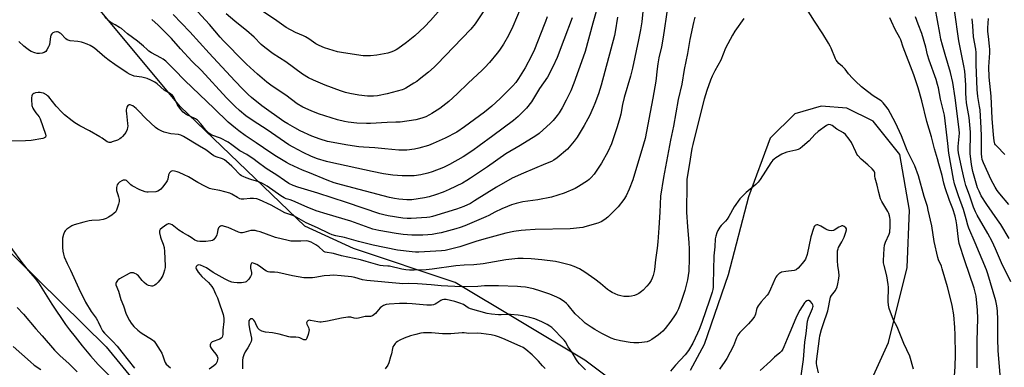
# Model space of a CAD drawing. Units: inches. Extents: x 1219768 to 1225769, y 533455 to 537456.
# Drawn here: x 1222334 to 1222862, y 535562 to 535748 of the extents above; entities that cross this region are included whole.
import ezdxf

# ---------------------------------------------------------------- set-up
doc = ezdxf.new("R2010")
doc.units = ezdxf.units.IN
doc.header["$MEASUREMENT"] = 0
doc.layers.add('NTRL-Farm Land', color=3, linetype='Continuous')
doc.layers.add('Undefined', color=1, linetype='Continuous')

msp = doc.modelspace()

# ---------------------------------------------------------------- linework, layer by layer
at = {"layer": 'NTRL-Farm Land'}
for points in [[(1222668.66, 535542.34), (1222637.12, 535566.14), (1222567.6, 535607.55), (1222513.19, 535625.79), (1222487.1, 535637.79), (1222420.44, 535701.77), (1222341.92, 535795.85)], [(1222186.89, 535762.51), (1222210.13, 535729.02), (1222253.84, 535688.97), (1222319.74, 535633.12), (1222380.72, 535573.19), (1222414.81, 535531.59), (1222429.23, 535496.48), (1222428.45, 535454.88), (1222412.18, 535385.64), (1222393.18, 535333.22), (1222217.19, 535132.85), (1222187, 535098.23), (1222153.39, 535041.27), (1222126.17, 534985.74), (1222095.22, 534921.12), (1222060.4, 534860.4), (1222037.71, 534841.6), (1222000.36, 534828.47), (1221952.55, 534825.64), (1221893.61, 534838.86), (1221840.64, 534862.72), (1221728.79, 534923.37), (1221617.34, 534980.42)], [(1222768.36, 535506.47), (1222799.81, 535575.43), (1222809.79, 535615.58), (1222810.99, 535646.33), (1222805.76, 535676.1), (1222791.46, 535693.8), (1222777.45, 535700.78), (1222763.67, 535701.92), (1222749.57, 535697.82), (1222736.37, 535684.72), (1222724.74, 535653.43), (1222713.79, 535611.69), (1222701.05, 535574.36), (1222693.48, 535560.53)]]:
    msp.add_lwpolyline(points, dxfattribs=at)
at = {"layer": 'Undefined'}
for points, elevation in [([(1222559.84, 535753.75), (1222554.45, 535747.67), (1222551.21, 535744.3), (1222546.14, 535739.53), (1222541.6, 535735.89), (1222536.99, 535732.59), (1222535.97, 535731.98), (1222534.64, 535731.34), (1222533.28, 535730.78), (1222531.57, 535730.29), (1222525.76, 535729.1), (1222522.26, 535728.9), (1222518.47, 535728.88), (1222507.93, 535730.35), (1222504.65, 535730.93), (1222497.6, 535733.03), (1222494.75, 535734.27), (1222493.03, 535735.2), (1222489.31, 535737.92), (1222487.56, 535739.03), (1222486.5, 535739.55), (1222482.23, 535741.31), (1222477.07, 535743.91), (1222472.13, 535747.49), (1222457.32, 535757.56)], 364), ([(1222668.5, 535756.09), (1222667.56, 535746.93), (1222666.84, 535742.65), (1222665.82, 535737.4), (1222662.68, 535722.31), (1222661.47, 535717.9), (1222658.08, 535706.49), (1222657.25, 535702.87), (1222656.35, 535697.59), (1222655.89, 535695.67), (1222654.5, 535690.91), (1222651.41, 535681.73), (1222649.49, 535677.4), (1222646.11, 535671.47), (1222642.07, 535665.53), (1222640.54, 535663.75), (1222639.49, 535662.74), (1222638.58, 535662.01), (1222633.67, 535658.86), (1222631.86, 535657.95), (1222626, 535655.41), (1222619.22, 535653.26), (1222611.97, 535651.76), (1222603.85, 535650.72), (1222600.36, 535649.93), (1222597.87, 535649.18), (1222595.66, 535648.33), (1222592.66, 535647.03), (1222588.95, 535645.17), (1222585.66, 535643.34), (1222584.16, 535642.63), (1222572.76, 535637.87), (1222570.25, 535636.94), (1222568.03, 535636.26), (1222564.13, 535635.15), (1222560.08, 535634.14), (1222558.08, 535633.72), (1222555.28, 535633.25), (1222553.06, 535633.04), (1222550.32, 535632.9), (1222546.56, 535632.84), (1222544.5, 535632.92), (1222539.74, 535633.33), (1222536, 535633.87), (1222526.82, 535635.45), (1222523.63, 535636.18), (1222511.76, 535640.41), (1222499.18, 535644.09), (1222493.29, 535645.95), (1222488.35, 535647.81), (1222480.67, 535651.22), (1222479.27, 535651.74), (1222477.07, 535652.42), (1222476.1, 535652.82), (1222474.35, 535653.88), (1222466.91, 535659.13), (1222464.45, 535660.63), (1222462.47, 535661.47), (1222458.14, 535662.77), (1222455.72, 535663.61), (1222454.12, 535664.21), (1222453.15, 535664.7), (1222452.54, 535665.14), (1222451.9, 535665.74), (1222449.29, 535668.56), (1222448.08, 535669.76), (1222445.24, 535672.3), (1222444.11, 535673.21), (1222442.98, 535673.81), (1222439.7, 535674.81), (1222438.39, 535675.39), (1222437.18, 535676.19), (1222435.51, 535677.54), (1222434.05, 535678.57), (1222430.66, 535680.49), (1222422.15, 535685.72), (1222420.8, 535686.32), (1222419.4, 535686.74), (1222415.46, 535687.19), (1222411.86, 535687.99), (1222410.51, 535688.47), (1222408.4, 535689.59), (1222407.25, 535690.46), (1222401.97, 535695.29), (1222398.08, 535699.39), (1222396.8, 535700.62), (1222394.96, 535702.03), (1222394.45, 535702.29), (1222393.65, 535702.55), (1222392.91, 535702.59), (1222392.69, 535702.52), (1222392.37, 535702.24), (1222391.89, 535701.35), (1222391.53, 535700.03), (1222391.49, 535699.17), (1222391.56, 535698), (1222392.21, 535692.71), (1222392.29, 535691.24), (1222392.2, 535690.51), (1222391.94, 535689.5), (1222391.25, 535687.87), (1222390.6, 535686.96), (1222389.49, 535685.68), (1222388.7, 535684.89), (1222388.03, 535684.39), (1222386.73, 535683.78), (1222384, 535682.75), (1222383.18, 535682.52), (1222382.41, 535682.48), (1222381.74, 535682.65), (1222381.24, 535682.9), (1222378.57, 535684.75), (1222377.33, 535685.51), (1222371.8, 535688.67), (1222366.71, 535691.34), (1222363.95, 535693), (1222362.49, 535693.97), (1222358.44, 535697.31), (1222356.95, 535698.69), (1222354.01, 535701.83), (1222349.95, 535706.87), (1222349.37, 535707.47), (1222348.71, 535707.99), (1222347.2, 535708.79), (1222346.17, 535709.11), (1222345.36, 535709.22), (1222344.24, 535709.24), (1222342.86, 535709.04), (1222342.08, 535708.72), (1222341.39, 535708.29), (1222341.06, 535707.92), (1222340.87, 535707.45), (1222340.76, 535706.35), (1222340.78, 535704.59), (1222340.86, 535703.13), (1222341, 535702.27), (1222341.44, 535700.88), (1222342.02, 535699.86), (1222343.05, 535698.4), (1222344.91, 535696.19), (1222345.48, 535695.19), (1222348.31, 535687), (1222348.5, 535685.98), (1222348.29, 535685.34), (1222347.71, 535684.92), (1222346.91, 535684.68), (1222340.5, 535683.59), (1222337.53, 535683.44), (1222327.56, 535683.18)], 350), ([(1222681.43, 535754.5), (1222679.12, 535738.73), (1222678.09, 535733.58), (1222676.75, 535727.72), (1222676.19, 535724.5), (1222675.82, 535721.93), (1222675.04, 535715.19), (1222673.6, 535706.12), (1222669.34, 535684.63), (1222668.61, 535681.52), (1222662.73, 535662.53), (1222660.88, 535657.59), (1222659.22, 535654), (1222658.04, 535652.05), (1222654.96, 535648.06), (1222649.43, 535642.58), (1222647.84, 535641.25), (1222645.8, 535640.02), (1222644.12, 535639.34), (1222637.1, 535637.3), (1222635.96, 535637.04), (1222634.22, 535636.79), (1222631.03, 535636.39), (1222629.29, 535636.25), (1222610.56, 535635.9), (1222605.33, 535635.67), (1222603.04, 535635.48), (1222599.14, 535634.9), (1222594.73, 535633.91), (1222584.92, 535631.31), (1222579.26, 535629.71), (1222570.11, 535626.73), (1222564.52, 535625.17), (1222562.24, 535624.66), (1222560.38, 535624.46), (1222548.26, 535623.8), (1222546.45, 535623.78), (1222544.59, 535623.92), (1222536.84, 535624.94), (1222523.74, 535627.57), (1222515.86, 535629.48), (1222508.39, 535631.68), (1222503.75, 535632.61), (1222501.77, 535633.16), (1222500.13, 535633.84), (1222493.94, 535636.87), (1222487.94, 535639.51), (1222481.52, 535643.09), (1222480.26, 535643.58), (1222477.57, 535644.44), (1222476.52, 535644.88), (1222469.15, 535648.93), (1222462.95, 535651.8), (1222461.41, 535652.29), (1222459.68, 535652.51), (1222457.9, 535652.51), (1222454.42, 535652.16), (1222453.13, 535652.23), (1222452.36, 535652.42), (1222451.03, 535653.03), (1222448.03, 535654.85), (1222446.97, 535655.32), (1222441.6, 535656.73), (1222437.5, 535657.44), (1222436.05, 535657.9), (1222433.52, 535659.15), (1222429.89, 535661.13), (1222424.87, 535664.05), (1222422.55, 535665.24), (1222419.91, 535666.45), (1222418.83, 535666.87), (1222417.42, 535667.17), (1222416.31, 535667.26), (1222415.79, 535667.2), (1222415.34, 535666.99), (1222414.63, 535666.17), (1222414.16, 535665.13), (1222413.74, 535662.85), (1222413.45, 535662.05), (1222412.68, 535660.86), (1222410.9, 535658.56), (1222409.94, 535657.48), (1222409.31, 535656.98), (1222408.4, 535656.48), (1222407.36, 535656.17), (1222403.32, 535655.85), (1222402.47, 535655.87), (1222401.66, 535656.04), (1222398.81, 535657.21), (1222394.75, 535659.21), (1222394.02, 535659.77), (1222392.23, 535661.64), (1222391.56, 535662.08), (1222391.06, 535662.25), (1222390.29, 535662.36), (1222389.78, 535662.32), (1222389.05, 535662.02), (1222387.92, 535661.23), (1222387.13, 535660.48), (1222386.72, 535659.79), (1222386.33, 535658.47), (1222386.19, 535657.65), (1222386.19, 535656.86), (1222386.94, 535654.72), (1222387.31, 535653.36), (1222387.62, 535651.99), (1222387.71, 535650.89), (1222387.41, 535649.5), (1222386.22, 535646.21), (1222385.68, 535645.22), (1222385.1, 535644.64), (1222383.73, 535643.62), (1222382.06, 535642.53), (1222380.67, 535641.85), (1222379.1, 535641.26), (1222377.22, 535640.96), (1222373.06, 535640.77), (1222371.64, 535640.61), (1222368.78, 535639.94), (1222363.64, 535638.47), (1222362.33, 535637.83), (1222359.64, 535636.05), (1222358.78, 535635.31), (1222358.35, 535634.62), (1222357.9, 535633.28), (1222357.44, 535631.32), (1222357.3, 535630.17), (1222357.27, 535628.71), (1222357.31, 535626.37), (1222357.51, 535624.4), (1222357.82, 535622.75), (1222358.3, 535621.35), (1222359.77, 535617.77), (1222361.64, 535614.18), (1222366.17, 535604.35), (1222369.69, 535597.1), (1222372.66, 535592.04), (1222375.34, 535588.48), (1222376.12, 535587.35), (1222376.52, 535586.61), (1222377.64, 535583.91), (1222378.79, 535581.83), (1222379.91, 535580.46), (1222384.37, 535576.06), (1222386.69, 535573.57), (1222389.07, 535570.39), (1222395.91, 535561.85)], 348), ([(1222643.09, 535752.47), (1222641.46, 535746.23), (1222637.21, 535731.09), (1222636.22, 535728.05), (1222631.18, 535714.19), (1222629.54, 535710.11), (1222628.57, 535708.01), (1222627.14, 535705.16), (1222624.9, 535701), (1222623.27, 535698.35), (1222622.31, 535696.96), (1222620.07, 535694.28), (1222618.7, 535692.77), (1222612.68, 535687.3), (1222610.88, 535686), (1222602.53, 535680.8), (1222594.83, 535676.32), (1222584.89, 535669.46), (1222575.93, 535663.44), (1222573.95, 535662.15), (1222571.5, 535660.71), (1222564.49, 535657.26), (1222561.26, 535655.87), (1222557.21, 535654.4), (1222553.82, 535653.49), (1222551.26, 535652.94), (1222544.41, 535651.86), (1222541.8, 535651.79), (1222537.43, 535652.17), (1222535.1, 535652.54), (1222532.55, 535653.14), (1222506.74, 535659.85), (1222502.93, 535660.96), (1222499.1, 535662.32), (1222489.63, 535666.32), (1222485.96, 535667.76), (1222478.97, 535670.88), (1222477.32, 535671.78), (1222472, 535674.95), (1222468.97, 535676.88), (1222460.99, 535682.29), (1222455.27, 535686.29), (1222451.88, 535688.75), (1222450.02, 535690.21), (1222446.17, 535693.41), (1222438.5, 535700.62), (1222422.79, 535715.71), (1222417.23, 535721.59), (1222412.73, 535725.9), (1222411.21, 535727.07), (1222410.05, 535727.83), (1222405.09, 535730.44), (1222403.59, 535731.39), (1222402.69, 535732.12), (1222400.71, 535734.01), (1222397.56, 535736.72), (1222392.22, 535740.64), (1222388.88, 535743.41), (1222387.95, 535744.03), (1222385.53, 535745.37), (1222383.33, 535746.73), (1222382.43, 535747.41), (1222380.1, 535749.48)], 354), ([(1222616.84, 535749.63), (1222616.07, 535747.24), (1222615.4, 535745.46), (1222610.1, 535732.16), (1222608.58, 535728.8), (1222605.11, 535722.43), (1222601.57, 535716.61), (1222600.18, 535714.59), (1222598.56, 535712.73), (1222595.1, 535709.42), (1222591.74, 535706.04), (1222587.24, 535701.9), (1222583.33, 535698.7), (1222572.71, 535690.8), (1222568.47, 535688.08), (1222562.32, 535684.75), (1222555.81, 535681.88), (1222553.33, 535680.89), (1222548.15, 535679.45), (1222545.84, 535678.96), (1222541.77, 535678.39), (1222537.46, 535678.29), (1222529.97, 535679), (1222524.68, 535679.69), (1222518.62, 535679.96), (1222516.02, 535680.19), (1222510.12, 535681.01), (1222499.34, 535683.02), (1222495.33, 535684.17), (1222490.88, 535685.91), (1222484.65, 535688.79), (1222481.74, 535690.31), (1222478.01, 535692.45), (1222475.94, 535693.75), (1222464.16, 535702.13), (1222458.62, 535706.51), (1222456.75, 535708.19), (1222453.91, 535710.98), (1222449.57, 535715.49), (1222435.98, 535730.23), (1222425.55, 535741.73), (1222416.62, 535750.93)], 358), ([(1222602.53, 535753.84), (1222598.61, 535744.58), (1222596.21, 535739.72), (1222593.55, 535735.08), (1222591.39, 535731.9), (1222590.14, 535730.25), (1222586, 535725.25), (1222583.53, 535722.51), (1222582.15, 535721.12), (1222574.65, 535714.15), (1222568.74, 535708.43), (1222564.26, 535704.44), (1222559.39, 535700.72), (1222555.24, 535697.99), (1222553.98, 535697.26), (1222551.9, 535696.22), (1222549.74, 535695.44), (1222546.67, 535694.67), (1222538.19, 535693.42), (1222535.93, 535693.3), (1222531.3, 535693.24), (1222522.23, 535692.69), (1222520.2, 535692.67), (1222514.98, 535692.82), (1222510.37, 535693.28), (1222508.36, 535693.64), (1222504.63, 535694.59), (1222494.5, 535697.85), (1222490.45, 535699.39), (1222486.01, 535701.34), (1222483.08, 535703.07), (1222476.95, 535707.83), (1222469.64, 535712.62), (1222466.76, 535714.71), (1222461.83, 535718.94), (1222455.98, 535724.37), (1222451.31, 535728.96), (1222446.91, 535733.54), (1222443.65, 535736.76), (1222441.84, 535738.76), (1222436.12, 535745.57), (1222427.67, 535754.69)], 360), ([(1222582.68, 535752.31), (1222578.34, 535745.85), (1222576.06, 535743.17), (1222566.68, 535733.53), (1222558.04, 535724.37), (1222556.38, 535722.71), (1222553.37, 535720.13), (1222548.42, 535716.15), (1222547.06, 535715.13), (1222545.6, 535714.17), (1222541.25, 535711.54), (1222540.2, 535710.98), (1222539.19, 535710.6), (1222531.29, 535708.47), (1222525.99, 535707.5), (1222523.95, 535707.31), (1222520.76, 535707.29), (1222516.09, 535707.74), (1222511.23, 535708.62), (1222508.96, 535709.22), (1222506.16, 535710.15), (1222497.98, 535713.2), (1222491.72, 535715.72), (1222489.11, 535717.03), (1222485.84, 535719.08), (1222476.89, 535725.54), (1222470.15, 535729.95), (1222465.78, 535733.22), (1222463.83, 535734.96), (1222459.94, 535738.75), (1222455.85, 535742.42), (1222453.47, 535744.39), (1222449.68, 535747.33), (1222445.08, 535751.34)], 362), ([(1222835.06, 535557.52), (1222835.4, 535562.7), (1222835.57, 535568.86), (1222835.37, 535579.59), (1222835.23, 535583.52), (1222834.67, 535590.33), (1222833.84, 535595.32), (1222833.37, 535597.58), (1222831.38, 535605.25), (1222828.53, 535614.92), (1222828.04, 535616.27), (1222826.52, 535619.63), (1222826.11, 535620.9), (1222824.18, 535629.52), (1222822.99, 535637.93), (1222821.06, 535646.3), (1222820.54, 535648.29), (1222818.85, 535653.61), (1222815.79, 535664.56), (1222813.83, 535669.95), (1222812.32, 535673.17), (1222809.74, 535678.2), (1222806.73, 535685.99), (1222804.62, 535690.75), (1222803.45, 535693.06), (1222799.48, 535700.3), (1222798.35, 535701.96), (1222796.88, 535703.69), (1222796.08, 535704.45), (1222795.22, 535705.1), (1222791.99, 535707.1), (1222790.8, 535707.94), (1222786.88, 535710.94), (1222785.31, 535712.27), (1222782.04, 535715.26), (1222780.42, 535716.92), (1222778.31, 535719.26), (1222776.56, 535721.64), (1222775.85, 535722.46), (1222775.08, 535723.19), (1222773.13, 535724.74), (1222772.37, 535725.54), (1222771.75, 535726.45), (1222771.35, 535727.21), (1222769.07, 535733.01), (1222768.56, 535734.07), (1222767.67, 535735.58), (1222764.64, 535740.57), (1222760.04, 535747.43), (1222754.52, 535756.08)], 344), ([(1222865.34, 535607.92), (1222860.29, 535618.18), (1222857.02, 535625.64), (1222855.22, 535629.46), (1222852.94, 535633.87), (1222847.27, 535643.58), (1222846.34, 535645.38), (1222845.28, 535647.95), (1222843.05, 535654.25), (1222841.22, 535659.46), (1222840.4, 535662.25), (1222839, 535668.49), (1222837.28, 535676.9), (1222837.01, 535678.52), (1222837.01, 535680.33), (1222837.69, 535687.55), (1222837.65, 535689.5), (1222835.52, 535706.38), (1222834.15, 535714.57), (1222832.86, 535719.93), (1222830.01, 535729.53), (1222828.62, 535734.55), (1222827.83, 535737.77), (1222827.18, 535740.9), (1222824.81, 535754.54)], 350), ([(1222864.36, 535631.07), (1222859.84, 535638.64), (1222858.2, 535641.04), (1222852.33, 535649.23), (1222849.43, 535653.88), (1222848.21, 535656.39), (1222847.49, 535658.17), (1222844.85, 535667.01), (1222844.11, 535670.66), (1222843.42, 535676.67), (1222843.39, 535678.42), (1222843.7, 535685.99), (1222843.64, 535687.99), (1222842.99, 535695.87), (1222841.58, 535703.67), (1222841.25, 535706.16), (1222841.11, 535708.84), (1222841.17, 535713.34), (1222840.56, 535720.59), (1222840.14, 535723.41), (1222837.49, 535736.81), (1222835.14, 535753.28)], 352), ([(1222654.59, 535749.46), (1222653.43, 535741.73), (1222653.05, 535739.78), (1222645.85, 535713.19), (1222644.38, 535708.55), (1222642.44, 535703.37), (1222641.57, 535701.21), (1222639.55, 535696.69), (1222638.78, 535695.14), (1222636.82, 535691.64), (1222632.95, 535685.37), (1222631.47, 535683.24), (1222627.73, 535678.85), (1222622.22, 535674.25), (1222620.43, 535672.97), (1222619.21, 535672.36), (1222616.09, 535670.99), (1222604.3, 535666.11), (1222598.25, 535663.38), (1222589.78, 535658.52), (1222578.01, 535651.2), (1222575.82, 535649.91), (1222572.35, 535648.28), (1222568.31, 535646.86), (1222555.44, 535642.89), (1222554.06, 535642.56), (1222552.41, 535642.33), (1222544.02, 535641.78), (1222541.97, 535641.74), (1222539.61, 535641.97), (1222531.77, 535643.22), (1222529.47, 535643.7), (1222527.31, 535644.33), (1222509.45, 535650.4), (1222494.12, 535655.38), (1222483.43, 535658.54), (1222480.96, 535659.45), (1222478.57, 535660.62), (1222476.26, 535662.07), (1222472.1, 535665.02), (1222466.35, 535668.5), (1222461.61, 535672.2), (1222459.97, 535673.4), (1222456, 535675.98), (1222452.33, 535678), (1222448, 535681.25), (1222446.04, 535682.6), (1222442.02, 535684.81), (1222437.41, 535686.48), (1222436.42, 535686.98), (1222435.74, 535687.44), (1222435.11, 535688.01), (1222434.15, 535689.06), (1222431.5, 535692.52), (1222429.73, 535694.36), (1222428.52, 535695.12), (1222423.56, 535697.49), (1222422.62, 535698.07), (1222422, 535698.63), (1222420.71, 535700.18), (1222419.34, 535702.04), (1222418.79, 535703.05), (1222417.22, 535706.35), (1222416.8, 535707.04), (1222416.25, 535707.68), (1222415.12, 535708.58), (1222411.81, 535710.52), (1222408.03, 535713.78), (1222406.72, 535714.78), (1222404.63, 535715.89), (1222402.72, 535716.68), (1222399.85, 535717.37), (1222395.82, 535718.02), (1222394.42, 535718.41), (1222393.52, 535718.79), (1222392.01, 535719.71), (1222385.35, 535724.2), (1222382.33, 535726.34), (1222379.99, 535728.15), (1222374.52, 535732.86), (1222373.14, 535733.9), (1222372.13, 535734.41), (1222370.54, 535735.06), (1222368.67, 535735.78), (1222367.58, 535736.12), (1222365.58, 535736.45), (1222361.47, 535736.86), (1222360.36, 535737.12), (1222359.87, 535737.36), (1222359.21, 535737.85), (1222356.47, 535740.75), (1222355.82, 535741.2), (1222355.14, 535741.54), (1222354.66, 535741.67), (1222354.14, 535741.68), (1222353.11, 535741.48), (1222352.14, 535741.07), (1222351.58, 535740.55), (1222351.18, 535739.86), (1222350.91, 535739.06), (1222350.38, 535734.94), (1222350.24, 535734.38), (1222349.9, 535733.58), (1222349.03, 535732.05), (1222348.35, 535731.13), (1222347.54, 535730.53), (1222346.48, 535730.2), (1222345.01, 535730.02), (1222343.86, 535730.06), (1222342.5, 535730.41), (1222340.64, 535731.07), (1222339.65, 535731.62), (1222338.25, 535732.68), (1222336.67, 535733.99), (1222334.04, 535736.4)], 352), ([(1222696.06, 535749.53), (1222695.33, 535746.7), (1222693.3, 535737.56), (1222692, 535730.14), (1222690.37, 535721.51), (1222689, 535713.63), (1222687.11, 535705.45), (1222684.56, 535691.12), (1222683.01, 535683.79), (1222679.2, 535663.67), (1222677.71, 535653.83), (1222677.27, 535645.17), (1222676.69, 535636.91), (1222676.27, 535629.39), (1222675.89, 535625.89), (1222674.94, 535619.69), (1222674.46, 535614.58), (1222674.28, 535613.47), (1222673.71, 535611.27), (1222673.25, 535609.93), (1222672.57, 535608.67), (1222671.47, 535606.98), (1222670.36, 535605.63), (1222668.3, 535603.5), (1222667.41, 535602.73), (1222665.99, 535601.71), (1222664.98, 535601.15), (1222663.67, 535600.67), (1222662.04, 535600.22), (1222660.9, 535600.08), (1222659.45, 535600.04), (1222658.03, 535600.15), (1222656.37, 535600.46), (1222655.02, 535600.89), (1222651.74, 535602.28), (1222650.38, 535603.05), (1222649.26, 535603.91), (1222645.47, 535607.12), (1222642.4, 535609.43), (1222637.06, 535613.13), (1222634.22, 535614.89), (1222631.3, 535616.18), (1222629.39, 535616.9), (1222623.63, 535618.3), (1222621.33, 535618.75), (1222614.14, 535619.68), (1222608.33, 535620.24), (1222604.08, 535620.41), (1222601.18, 535620.35), (1222598.01, 535620.14), (1222594.74, 535619.71), (1222582.72, 535617.66), (1222577.65, 535617.13), (1222572.39, 535616.82), (1222568.07, 535616.42), (1222555.34, 535614.65), (1222552.12, 535614.4), (1222545.73, 535614.22), (1222543.2, 535614.23), (1222541.28, 535614.34), (1222539.06, 535614.65), (1222532.42, 535616.29), (1222531.57, 535616.39), (1222529.14, 535616.44), (1222527.46, 535616.72), (1222524.94, 535617.35), (1222519.93, 535618.87), (1222516.87, 535619.7), (1222506.75, 535621.91), (1222502.43, 535623.09), (1222498.11, 535623.89), (1222497.32, 535624.19), (1222496.89, 535624.48), (1222494.69, 535626.59), (1222493.05, 535627.74), (1222490.6, 535629.16), (1222488.92, 535629.72), (1222487.78, 535629.84), (1222484.92, 535629.72), (1222481.12, 535629.68), (1222479.7, 535629.77), (1222478.3, 535629.97), (1222471.38, 535631.75), (1222466.61, 535633.49), (1222463.27, 535634.61), (1222461.59, 535635.13), (1222460.47, 535635.34), (1222459.36, 535635.41), (1222458.26, 535635.34), (1222454.51, 535634.27), (1222453.69, 535634.14), (1222452.87, 535634.16), (1222451.55, 535634.59), (1222446.08, 535636.93), (1222444.16, 535637.57), (1222443.05, 535637.83), (1222442.51, 535637.87), (1222442.04, 535637.75), (1222441.43, 535637.35), (1222440.91, 535636.79), (1222440.66, 535636.35), (1222440.51, 535635.82), (1222440.27, 535633.8), (1222440.02, 535633), (1222439.61, 535632.25), (1222438.77, 535631.07), (1222438.2, 535630.45), (1222437.76, 535630.13), (1222436.71, 535629.81), (1222434.1, 535629.59), (1222430.95, 535629.58), (1222429.59, 535629.73), (1222429.04, 535629.9), (1222428.28, 535630.28), (1222426.29, 535631.67), (1222424.56, 535632.75), (1222422.05, 535634.24), (1222419.69, 535635.5), (1222416.11, 535638.37), (1222415.16, 535638.83), (1222414.43, 535638.95), (1222414.01, 535638.89), (1222413.27, 535638.55), (1222410.77, 535636.86), (1222409.68, 535635.95), (1222409.34, 535635.28), (1222409.38, 535634.19), (1222409.89, 535631.85), (1222410.25, 535630.73), (1222411.32, 535628.03), (1222411.72, 535626.4), (1222411.97, 535624.21), (1222412.36, 535616.47), (1222412.26, 535615.59), (1222411.95, 535614.13), (1222411.5, 535612.39), (1222411.11, 535611.27), (1222410.08, 535609.59), (1222408.68, 535607.81), (1222407.48, 535606.64), (1222406.83, 535606.19), (1222406.13, 535605.85), (1222405.64, 535605.71), (1222405.08, 535605.68), (1222404.23, 535605.77), (1222403.38, 535605.98), (1222402.38, 535606.48), (1222401.11, 535607.59), (1222400.11, 535608.65), (1222398.02, 535611.17), (1222397.39, 535611.78), (1222396.93, 535612.1), (1222396.15, 535612.46), (1222395.34, 535612.72), (1222394.52, 535612.85), (1222393.74, 535612.72), (1222392.98, 535612.4), (1222387.85, 535609.54), (1222387.14, 535609.02), (1222386.75, 535608.63), (1222386.01, 535607.53), (1222385.88, 535607.05), (1222385.96, 535606.32), (1222387.33, 535603.02), (1222388.68, 535598.44), (1222389.99, 535595.03), (1222391.47, 535590.65), (1222393.15, 535587.34), (1222394.13, 535585.91), (1222395.58, 535584.08), (1222397.66, 535582.1), (1222399.48, 535580.73), (1222405.58, 535576.93), (1222406.41, 535576.24), (1222407.25, 535575.18), (1222409.67, 535571.24), (1222410.51, 535569.73), (1222411.04, 535568.36), (1222411.92, 535565.62), (1222412.26, 535564.85), (1222412.95, 535563.97), (1222415.11, 535561.99)], 346), ([(1222630.26, 535749.23), (1222625.87, 535737.32), (1222622.2, 535727.94), (1222620.01, 535722.9), (1222617.03, 535717.39), (1222612.84, 535711.27), (1222608.56, 535704.24), (1222605.93, 535700.88), (1222603.57, 535698.43), (1222601.44, 535696.39), (1222598.97, 535694.32), (1222587.84, 535686.09), (1222580.45, 535680.77), (1222577.2, 535678.25), (1222571.94, 535674.72), (1222564.6, 535670.67), (1222561.36, 535669.18), (1222555.28, 535666.82), (1222553, 535666.12), (1222549.24, 535665.14), (1222545.66, 535664.68), (1222541.56, 535664.57), (1222539.22, 535664.6), (1222534.29, 535664.95), (1222529.34, 535665.72), (1222523.18, 535666.89), (1222501.04, 535671.71), (1222498.76, 535672.27), (1222494, 535673.68), (1222490.64, 535675), (1222486.27, 535677.05), (1222480.86, 535679.89), (1222478.59, 535681.3), (1222466.97, 535689.17), (1222459.53, 535694.01), (1222455.61, 535696.78), (1222452.13, 535699.59), (1222449.79, 535701.79), (1222445.19, 535706.44), (1222431.8, 535721.02), (1222426.81, 535725.79), (1222420.61, 535732.61), (1222415.8, 535738.17), (1222408.51, 535745.31), (1222405.28, 535748.26)], 356), ([(1222722.28, 535748.7), (1222717.47, 535741.94), (1222716.22, 535739.95), (1222712.49, 535732.88), (1222709.85, 535726.57), (1222706.66, 535720.87), (1222705.22, 535717.92), (1222704.38, 535715.75), (1222702.47, 535710.28), (1222701.09, 535705.58), (1222697.66, 535692.28), (1222694.97, 535681.47), (1222694.49, 535679.19), (1222692.9, 535670.18), (1222691.81, 535662.89), (1222691.72, 535661.27), (1222691.73, 535656.73), (1222691.59, 535648.97), (1222691.6, 535645.24), (1222692.01, 535637.36), (1222692.87, 535629), (1222693.01, 535625.47), (1222693.01, 535620.49), (1222692.77, 535613.67), (1222692.53, 535611.34), (1222692.06, 535609.01), (1222690.64, 535603.24), (1222688.73, 535597.37), (1222687.18, 535593.46), (1222686.32, 535591.73), (1222685.44, 535590.24), (1222683.21, 535586.86), (1222680.07, 535582.97), (1222678.92, 535581.65), (1222677.69, 535580.51), (1222676.59, 535579.62), (1222673.02, 535577.19), (1222671.8, 535576.45), (1222670.42, 535575.94), (1222667.63, 535575.46), (1222665.94, 535575.3), (1222663.37, 535575.32), (1222661.34, 535575.57), (1222656.13, 535576.43), (1222653.13, 535577.19), (1222651.29, 535577.87), (1222646.15, 535580.36), (1222642.39, 535582.44), (1222640.42, 535583.66), (1222637.3, 535585.86), (1222635.78, 535587.2), (1222632, 535590.84), (1222628.17, 535595.46), (1222627.27, 535596.43), (1222625.96, 535597.47), (1222623.58, 535599.02), (1222622.06, 535599.8), (1222618.38, 535601.36), (1222613.59, 535603.01), (1222609.59, 535604.14), (1222605.32, 535605.01), (1222602.78, 535605.33), (1222601.02, 535605.46), (1222590.86, 535605.81), (1222585.82, 535605.9), (1222583.4, 535605.83), (1222579.74, 535605.45), (1222571.02, 535605.19), (1222560.22, 535605.73), (1222554.77, 535606.39), (1222547.4, 535606.88), (1222542.92, 535607.09), (1222539.28, 535606.96), (1222537.87, 535606.98), (1222520.3, 535608.72), (1222518.02, 535609.07), (1222513.99, 535610.23), (1222512.09, 535610.64), (1222506.67, 535611.17), (1222502.58, 535611.43), (1222500.56, 535611.42), (1222497.44, 535611.21), (1222492.48, 535610.23), (1222491.31, 535610.07), (1222488.98, 535610.03), (1222486.66, 535610.11), (1222480.61, 535611.12), (1222472.68, 535612.86), (1222470.95, 535613.08), (1222468.48, 535613.15), (1222467.42, 535613.31), (1222466.66, 535613.6), (1222465.68, 535614.14), (1222462.89, 535616.26), (1222461.37, 535617.22), (1222460.08, 535617.82), (1222459.11, 535618.03), (1222458.61, 535617.91), (1222458.35, 535617.64), (1222458.15, 535617.19), (1222457.99, 535616.38), (1222458, 535615.28), (1222458.51, 535612.88), (1222458.54, 535611.8), (1222458.11, 535610.8), (1222457.11, 535609.38), (1222456.15, 535608.33), (1222455.68, 535608.02), (1222455.16, 535607.81), (1222454.32, 535607.58), (1222453.16, 535607.41), (1222450.86, 535607.38), (1222449.17, 535607.57), (1222448.06, 535607.82), (1222446.68, 535608.36), (1222444.53, 535609.34), (1222437.97, 535612.97), (1222434.51, 535615.39), (1222432.92, 535616.23), (1222431.23, 535616.83), (1222430.14, 535616.99), (1222429.9, 535616.95), (1222429.48, 535616.72), (1222429, 535616.16), (1222428.83, 535615.49), (1222428.98, 535614.83), (1222429.39, 535614.07), (1222430.08, 535613.09), (1222431, 535611.91), (1222432.01, 535610.81), (1222435.47, 535607.65), (1222437.25, 535605.39), (1222438.19, 535603.95), (1222439.23, 535601.55), (1222440.29, 535599.41), (1222440.9, 535597.81), (1222443.36, 535590.41), (1222443.57, 535589.57), (1222443.7, 535588.41), (1222443.73, 535586.66), (1222443.3, 535582.08), (1222443.2, 535579.78), (1222443.06, 535579.03), (1222442.79, 535578.34), (1222442.34, 535577.77), (1222441.65, 535577.35), (1222440.6, 535576.92), (1222438.51, 535576.3), (1222437.57, 535575.82), (1222436.8, 535575.17), (1222436.56, 535574.74), (1222436.44, 535574.23), (1222436.49, 535573.43), (1222436.96, 535572.42), (1222437.82, 535571.24), (1222439.52, 535569.32), (1222440.23, 535568.18), (1222440.4, 535567.69), (1222440.46, 535567.17), (1222440.4, 535566.36), (1222440.18, 535565.29), (1222439.89, 535564.55), (1222439.39, 535563.92), (1222438.34, 535563), (1222435.89, 535561.18)], 344), ([(1222847.25, 535562), (1222847.28, 535576.43), (1222847.6, 535588.32), (1222847.39, 535592.79), (1222847.08, 535596.63), (1222846.62, 535600.29), (1222845.58, 535604.58), (1222840.65, 535619.13), (1222837.66, 535628.41), (1222837.25, 535630.71), (1222836.42, 535638.47), (1222836.03, 535640.6), (1222835.46, 535643.06), (1222834.21, 535646.92), (1222832.36, 535651.51), (1222830.09, 535658.21), (1222829.4, 535660.8), (1222828.46, 535664.85), (1222826.72, 535671.1), (1222826.04, 535673.79), (1222824.32, 535679.09), (1222822.74, 535685.56), (1222820.18, 535693.75), (1222817.52, 535704.71), (1222815.56, 535711.72), (1222813.28, 535718.68), (1222807.65, 535733.5), (1222806.33, 535737.33), (1222805.82, 535738.39), (1222803.26, 535742.97), (1222801.26, 535747.12), (1222800.47, 535749.06)], 346), ([(1222860.1, 535551.83), (1222858.51, 535571.2), (1222858.26, 535577.54), (1222858.29, 535587.59), (1222858.05, 535592.53), (1222857.71, 535595.05), (1222857.15, 535597.84), (1222854.44, 535607.49), (1222853, 535612.26), (1222852.19, 535614.43), (1222846.18, 535628.85), (1222842.68, 535636.73), (1222842.19, 535638.29), (1222841.35, 535641.68), (1222839.93, 535646.72), (1222837.21, 535654.03), (1222835.11, 535660.38), (1222834.57, 535662.91), (1222832.05, 535676.74), (1222831.57, 535682.01), (1222829.67, 535697.15), (1222827.67, 535705.61), (1222826.49, 535711.64), (1222826.02, 535713.47), (1222825.18, 535716.08), (1222821.44, 535726.51), (1222820.67, 535729.35), (1222819.69, 535733.44), (1222817.5, 535740.74), (1222815.68, 535745.78), (1222814.12, 535749.72)], 348), ([(1222864.2, 535649.25), (1222859.28, 535655.09), (1222857.91, 535656.87), (1222856.8, 535658.61), (1222854.71, 535662.59), (1222850.55, 535671.58), (1222849.97, 535673.3), (1222849.71, 535674.73), (1222849.59, 535676.46), (1222849.6, 535686.05), (1222849.42, 535690.21), (1222848.78, 535699.9), (1222848.54, 535701.8), (1222847.66, 535707.04), (1222847.31, 535710.78), (1222846.7, 535724.1), (1222846.71, 535730.6), (1222846.48, 535732.36), (1222845.24, 535739.01), (1222844.93, 535744.79), (1222844.52, 535748.59)], 354), ([(1222862.06, 535676.01), (1222857.7, 535680.51), (1222857.13, 535681.18), (1222856.72, 535681.83), (1222856.47, 535682.52), (1222856.31, 535683.33), (1222855.95, 535686.54), (1222855.26, 535695.35), (1222854.66, 535707.26), (1222853.66, 535717.46), (1222853.56, 535722.89), (1222854.01, 535730.46), (1222854.02, 535732.24), (1222853.91, 535734), (1222853.21, 535739.09), (1222852.97, 535741.77), (1222852.96, 535743.86), (1222853.21, 535748.82)], 356), ([(1222813.21, 535561.27), (1222811.17, 535568.13), (1222807.94, 535574.96), (1222804.46, 535583.8), (1222802.44, 535587.51), (1222800.12, 535593.68), (1222799.67, 535595.39), (1222799.59, 535597.44), (1222799.66, 535605.12), (1222799.59, 535606.58), (1222798.9, 535611.1), (1222797.39, 535616.73), (1222797.12, 535618.16), (1222797.06, 535619.33), (1222797.36, 535625.85), (1222797.58, 535627.55), (1222798.07, 535629.13), (1222800.03, 535633.39), (1222800.37, 535634.44), (1222800.53, 535635.27), (1222800.59, 535636.75), (1222800.56, 535641.25), (1222800.49, 535642.44), (1222800.32, 535643.27), (1222799.86, 535644.56), (1222799.38, 535645.55), (1222796.15, 535650.83), (1222795.4, 535652.42), (1222794.51, 535655.74), (1222793.75, 535659.6), (1222792.63, 535663.41), (1222792.46, 535664.46), (1222792.38, 535666.25), (1222792.25, 535666.73), (1222791.98, 535667.21), (1222791.02, 535668.3), (1222788.65, 535670.58), (1222785.17, 535673.55), (1222783.31, 535675.6), (1222782.83, 535676.27), (1222782.17, 535677.5), (1222779.9, 535682.51), (1222778.71, 535684.19), (1222776.67, 535686.72), (1222775.56, 535687.64), (1222772.11, 535689.69), (1222769.57, 535691.52), (1222768.59, 535691.98), (1222767.69, 535692.02), (1222767.21, 535691.88), (1222766.52, 535691.54), (1222762, 535688.31), (1222760.27, 535686.7), (1222757.2, 535683.33), (1222753.71, 535680.3), (1222752.35, 535679.25), (1222751.38, 535678.75), (1222750.1, 535678.31), (1222745.28, 535677.29), (1222743.92, 535676.85), (1222742.66, 535676.16), (1222739.45, 535674.19), (1222738.49, 535673.56), (1222737.83, 535673.02), (1222736.78, 535671.66), (1222731.02, 535662.75), (1222730, 535661.29), (1222728.75, 535660.05), (1222723.55, 535655.67), (1222721.03, 535653.3), (1222720.05, 535652.26), (1222717, 535648.13), (1222714.21, 535642.96), (1222713.28, 535641.5), (1222712.38, 535640.38), (1222710.13, 535638.09), (1222709.42, 535637.17), (1222708.38, 535635.41), (1222707.75, 535634.09), (1222707.24, 535632.43), (1222706.99, 535630.98), (1222706.73, 535626.66), (1222706.19, 535621.81), (1222705.84, 535606.88), (1222705.76, 535605.13), (1222705.59, 535603.8), (1222705.23, 535602.42), (1222703.88, 535598.23), (1222699.81, 535586.23), (1222698.37, 535582.44), (1222697.52, 535580.55), (1222694.89, 535575.16), (1222692.64, 535571.22), (1222690.83, 535568.99), (1222685.59, 535563.34), (1222683.05, 535560.19)], 342), ([(1222762.17, 535559.28), (1222761.28, 535563.27), (1222761.21, 535564.32), (1222761.26, 535565.37), (1222762.71, 535577.56), (1222763, 535579.06), (1222763.88, 535582.42), (1222764.68, 535585.12), (1222767.16, 535592.42), (1222768.67, 535599.76), (1222769.17, 535600.65), (1222770.7, 535602.36), (1222771.31, 535603.28), (1222772.26, 535605.27), (1222772.68, 535606.9), (1222773.16, 535609.71), (1222773.27, 535611.39), (1222773.16, 535613.33), (1222772.6, 535616.6), (1222772.36, 535619.13), (1222772.35, 535622.19), (1222772.49, 535624.58), (1222772.71, 535625.57), (1222773, 535626.31), (1222774.72, 535629.26), (1222776.04, 535631.9), (1222776.96, 535634.44), (1222777.27, 535635.83), (1222777.22, 535636.32), (1222776.83, 535636.91), (1222776, 535637.54), (1222775.31, 535637.84), (1222774.83, 535637.86), (1222774.08, 535637.63), (1222773.1, 535637.11), (1222770.72, 535635.58), (1222770.22, 535635.39), (1222769.4, 535635.3), (1222767.98, 535635.42), (1222766.87, 535635.69), (1222766.15, 535636.04), (1222763.47, 535637.66), (1222761.87, 535638.38), (1222761.35, 535638.44), (1222760.89, 535638.33), (1222760.47, 535638.08), (1222760.1, 535637.73), (1222759.81, 535637.27), (1222759.48, 535636.48), (1222758.07, 535631.97), (1222756.14, 535622.59), (1222755.25, 535620.14), (1222754.48, 535618.9), (1222751.34, 535615.3), (1222750.71, 535614.7), (1222750.24, 535614.39), (1222749.17, 535614.07), (1222744.77, 535613.51), (1222742.44, 535613.06), (1222741.91, 535612.85), (1222741.44, 535612.55), (1222739.96, 535611.13), (1222739.42, 535610.44), (1222739, 535609.68), (1222736.56, 535604.01), (1222735.38, 535601.77), (1222734.68, 535600.84), (1222731.59, 535597.24), (1222729.99, 535595.17), (1222729.38, 535594.21), (1222729.02, 535593.15), (1222728.54, 535590.63), (1222728.23, 535589.84), (1222727.93, 535589.36), (1222727.02, 535588.22), (1222724.68, 535585.57), (1222720.15, 535580.87), (1222719.02, 535579.39), (1222718.29, 535577.98), (1222716.73, 535573.81), (1222713.22, 535567.02), (1222712.16, 535565.26), (1222709.22, 535561.19)], 340), ([(1222326.09, 535631.05), (1222335.1, 535618.96), (1222339.02, 535614.1), (1222342.63, 535609.79), (1222344.45, 535607.4), (1222351.64, 535596.02), (1222358.92, 535585.15), (1222361.02, 535582.36), (1222364.22, 535578.59), (1222367.87, 535573.73), (1222372.35, 535568.31), (1222376.49, 535563.81), (1222383.76, 535556.48)], 350), ([(1222637.47, 535560.91), (1222634.33, 535564.08), (1222633.42, 535565.11), (1222632.64, 535566.25), (1222630.26, 535570.22), (1222628.23, 535573.2), (1222626.67, 535575.91), (1222625.99, 535576.82), (1222619.41, 535583.46), (1222618.39, 535584.28), (1222616.9, 535585.14), (1222614.05, 535586.52), (1222610.32, 535588.08), (1222607.62, 535588.94), (1222603.65, 535589.84), (1222601.34, 535590.14), (1222597.29, 535590.5), (1222595.41, 535590.51), (1222592.24, 535590.32), (1222590.84, 535590.36), (1222587.03, 535590.69), (1222584.82, 535591.1), (1222575.91, 535593.47), (1222574.69, 535594.03), (1222572.08, 535595.75), (1222570.24, 535596.62), (1222567.5, 535597.4), (1222562.9, 535598.49), (1222561.56, 535598.56), (1222560.78, 535598.4), (1222560.04, 535598), (1222557.87, 535596.52), (1222556.88, 535595.94), (1222556.1, 535595.61), (1222555.01, 535595.43), (1222552.47, 535595.42), (1222544.68, 535596.26), (1222541.8, 535596.42), (1222537.77, 535596.36), (1222532.36, 535596), (1222530.65, 535595.77), (1222529.34, 535595.29), (1222528.13, 535594.6), (1222527.52, 535594.05), (1222525.77, 535591.91), (1222524.95, 535591.08), (1222523.34, 535589.82), (1222522.85, 535589.56), (1222522.33, 535589.41), (1222519.39, 535589.33), (1222515.89, 535588.57), (1222514.73, 535588.41), (1222513.48, 535588.52), (1222511.76, 535589), (1222510.94, 535589.04), (1222510.11, 535588.97), (1222506.74, 535588.47), (1222499.36, 535586.84), (1222495.96, 535586.39), (1222495.12, 535586.39), (1222494.06, 535586.52), (1222490.16, 535587.34), (1222489.61, 535587.38), (1222489.11, 535587.32), (1222488.72, 535587.12), (1222488.39, 535586.82), (1222488.17, 535586.46), (1222488.11, 535586.04), (1222488.29, 535585.33), (1222489.08, 535583.58), (1222489.34, 535582.79), (1222489.42, 535582.26), (1222489.34, 535581.42), (1222488.88, 535579.72), (1222488.23, 535577.79), (1222487.84, 535577.14), (1222487.67, 535576.99), (1222487.32, 535576.87), (1222486.63, 535576.96), (1222484.53, 535577.93), (1222483.7, 535578.2), (1222482.26, 535578.37), (1222479.47, 535578.44), (1222478.66, 535578.53), (1222473.33, 535579.93), (1222469.82, 535580.6), (1222466.12, 535581.05), (1222464.19, 535581.61), (1222462.92, 535582.2), (1222462.11, 535582.96), (1222461.36, 535584.17), (1222460.38, 535586.67), (1222459.91, 535587.38), (1222459.54, 535587.79), (1222459.11, 535588.08), (1222458.4, 535588.25), (1222457.96, 535588.17), (1222457.6, 535587.88), (1222457.23, 535587.18), (1222457.11, 535586.64), (1222457.14, 535584.97), (1222457.61, 535582.01), (1222458.61, 535577.89), (1222458.63, 535576.88), (1222458.39, 535576.08), (1222457.62, 535574.53), (1222456.62, 535572.74), (1222455.22, 535570.52), (1222454.55, 535568.91), (1222454, 535567.25), (1222453.79, 535566.11), (1222453.72, 535564.63), (1222453.68, 535561.36)], 342), ([(1222752.88, 535557.61), (1222754.15, 535566.5), (1222754.61, 535571.08), (1222754.85, 535575.64), (1222755.61, 535580.36), (1222756.38, 535587), (1222756.87, 535588.63), (1222759.04, 535593.62), (1222759.3, 535594.41), (1222759.39, 535594.92), (1222759.28, 535595.68), (1222758.87, 535596.36), (1222757.89, 535597.35), (1222757.03, 535597.9), (1222756.59, 535597.96), (1222755.93, 535597.75), (1222755.29, 535597.34), (1222754.74, 535596.76), (1222752.28, 535592.79), (1222750.74, 535590.12), (1222750.02, 535588.6), (1222746.93, 535580.84), (1222745.42, 535577.41), (1222743.69, 535573.16), (1222743.06, 535571.88), (1222742.46, 535570.93), (1222741.54, 535569.99), (1222738.67, 535567.71), (1222736.46, 535565.55), (1222731.03, 535560.5)], 338), ([(1222332.99, 535594.3), (1222336.44, 535590.6), (1222343.01, 535582.89), (1222346.5, 535579.01), (1222353.13, 535571.35), (1222356.13, 535568.44), (1222360.81, 535564.32), (1222365.28, 535559.86)], 352), ([(1222615.77, 535561.52), (1222614.37, 535563.05), (1222612.36, 535565.5), (1222608.82, 535568.93), (1222605.57, 535571.75), (1222604.02, 535572.83), (1222602.54, 535573.57), (1222593.16, 535577.69), (1222590.89, 535578.54), (1222589.29, 535579.02), (1222586.87, 535579.6), (1222581.63, 535580.35), (1222579.55, 535580.41), (1222574.99, 535580.33), (1222572.51, 535580.59), (1222571.48, 535580.63), (1222565.39, 535580.17), (1222562.44, 535580.11), (1222560.96, 535580.18), (1222554.92, 535580.75), (1222550.67, 535580.64), (1222549.24, 535580.42), (1222546.67, 535579.87), (1222543.81, 535579.06), (1222540.43, 535577.87), (1222538.06, 535576.79), (1222536.8, 535576.09), (1222536.12, 535575.54), (1222535.52, 535574.89), (1222534.78, 535573.95), (1222534.33, 535573.2), (1222534.06, 535572.38), (1222533.47, 535569.49), (1222533.02, 535567.77), (1222532.1, 535564.66), (1222531.55, 535563.31), (1222530.25, 535561.39)], 340), ([(1222331.01, 535573.29), (1222340.21, 535565.08), (1222342.27, 535563.43), (1222345.69, 535561.05)], 354)]:
    msp.add_lwpolyline(points, dxfattribs=dict(at, elevation=elevation))

doc.saveas('drawing.dxf')
